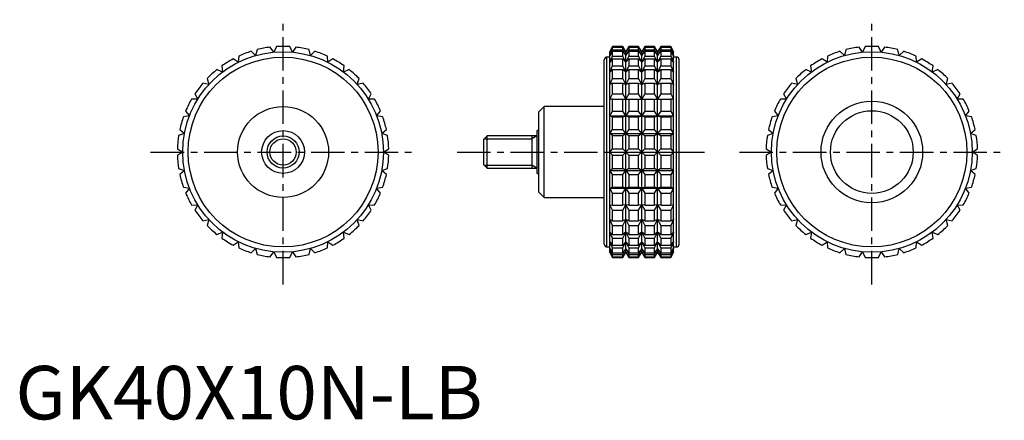
# Model space of a CAD drawing. Extents: x 1 to 185, y 0 to 75.
import ezdxf

# ---------------------------------------------------------------- set-up
doc = ezdxf.new("R2010")
doc.units = 0
doc.header["$LTSCALE"] = 5
doc.linetypes.add('CENTER', pattern=[2, 1.25, -0.25, 0.25, -0.25])
doc.layers.get('0').update_dxf_attribs({"linetype": 'CONTINUOUS'})
doc.layers.add('1', color=1, linetype='CENTER')
doc.layers.add('3', color=3, linetype='CONTINUOUS')
doc.styles.add('STANDARD1', font='txt')

msp = doc.modelspace()

# ---------------------------------------------------------------- linework, layer by layer
for p, q in [((44.87, 68.03), (44.05, 68.83)), ((45.15, 69.14), (44.87, 68.03)), ((48.27, 68.67), (47.61, 69.6)), ((48.75, 69.71), (48.27, 68.67)), ((51.73, 68.67), (51.25, 69.71)), ((52.39, 69.6), (51.73, 68.67)), ((55.13, 68.03), (54.85, 69.14)), ((55.95, 68.83), (55.13, 68.03)), ((111.53, 69.75), (111.06, 68.75)), ((111.06, 68.67), (111.53, 69.71)), ((111.53, 69.6), (111.06, 68.67)), ((111.06, 68.03), (111.53, 69.14)), ((111.53, 68.83), (111.06, 68.03)), ((111.06, 31.25), (111.06, 68.75)), ((113.45, 69.75), (111.53, 69.75)), ((111.53, 69.71), (111.53, 69.75)), ((111.53, 69.71), (113.45, 69.71)), ((111.53, 69.14), (111.53, 69.6)), ((111.53, 69.6), (113.45, 69.6)), ((111.53, 69.14), (113.45, 69.14)), ((111.53, 67.93), (111.53, 68.83)), ((111.53, 68.83), (113.45, 68.83)), ((114.03, 68.75), (113.45, 69.75)), ((113.45, 69.71), (113.45, 69.75)), ((114.03, 68.67), (113.45, 69.71)), ((113.45, 69.14), (113.45, 69.6)), ((113.45, 69.6), (114.03, 68.67)), ((114.03, 68.03), (113.45, 69.14)), ((113.45, 67.93), (113.45, 68.83)), ((113.45, 68.83), (114.03, 68.03)), ((114.61, 69.75), (114.03, 68.75)), ((114.61, 69.71), (114.03, 68.67)), ((114.03, 68.67), (114.61, 69.6)), ((114.61, 69.14), (114.03, 68.03)), ((114.03, 68.03), (114.61, 68.83)), ((114.03, 31.25), (114.03, 68.75)), ((116.42, 69.75), (114.61, 69.75)), ((114.61, 69.75), (114.61, 69.71)), ((114.61, 69.71), (116.42, 69.71)), ((114.61, 69.6), (116.42, 69.6)), ((114.61, 69.6), (114.61, 69.14)), ((114.61, 69.14), (116.42, 69.14)), ((114.61, 68.83), (116.42, 68.83)), ((114.61, 68.83), (114.61, 67.93)), ((117, 68.75), (116.42, 69.75)), ((116.42, 69.71), (116.42, 69.75)), ((117, 68.67), (116.42, 69.71)), ((116.42, 69.14), (116.42, 69.6)), ((116.42, 69.6), (117, 68.67)), ((117, 68.03), (116.42, 69.14)), ((116.42, 67.93), (116.42, 68.83)), ((116.42, 68.83), (117, 68.03)), ((117.58, 69.75), (117, 68.75)), ((117.58, 69.71), (117, 68.67)), ((117, 68.67), (117.58, 69.6)), ((117.58, 69.14), (117, 68.03)), ((117, 68.03), (117.58, 68.83)), ((117, 31.25), (117, 68.75)), ((119.39, 69.75), (117.58, 69.75)), ((117.58, 69.75), (117.58, 69.71)), ((117.58, 69.71), (119.39, 69.71)), ((117.58, 69.6), (119.39, 69.6)), ((117.58, 69.6), (117.58, 69.14)), ((117.58, 69.14), (119.39, 69.14)), ((117.58, 68.83), (119.39, 68.83)), ((117.58, 68.83), (117.58, 67.93)), ((119.97, 68.75), (119.39, 69.75)), ((119.39, 69.71), (119.39, 69.75)), ((119.97, 68.67), (119.39, 69.71)), ((119.39, 69.14), (119.39, 69.6)), ((119.39, 69.6), (119.97, 68.67)), ((119.97, 68.03), (119.39, 69.14)), ((119.39, 67.93), (119.39, 68.83)), ((119.39, 68.83), (119.97, 68.03)), ((120.55, 69.75), (119.97, 68.75)), ((120.55, 69.71), (119.97, 68.67)), ((119.97, 68.67), (120.55, 69.6)), ((120.55, 69.14), (119.97, 68.03)), ((119.97, 68.03), (120.55, 68.83)), ((119.97, 31.25), (119.97, 68.75)), ((122.47, 69.75), (120.55, 69.75)), ((120.55, 69.75), (120.55, 69.71)), ((120.55, 69.71), (122.47, 69.71)), ((120.55, 69.6), (122.47, 69.6)), ((120.55, 69.6), (120.55, 69.14)), ((120.55, 69.14), (122.47, 69.14)), ((120.55, 68.83), (122.47, 68.83)), ((120.55, 68.83), (120.55, 67.93)), ((122.94, 68.75), (122.47, 69.75)), ((122.47, 69.75), (122.47, 69.71)), ((122.47, 69.71), (122.94, 68.67)), ((122.94, 68.67), (122.47, 69.6)), ((122.47, 69.6), (122.47, 69.14)), ((122.47, 69.14), (122.94, 68.03)), ((122.94, 68.03), (122.47, 68.83)), ((122.47, 68.83), (122.47, 67.93)), ((122.94, 31.25), (122.94, 68.75)), ((154.87, 68.03), (154.05, 68.83)), ((155.15, 69.14), (154.87, 68.03)), ((158.27, 68.67), (157.61, 69.6)), ((158.75, 69.71), (158.27, 68.67)), ((161.73, 68.67), (161.25, 69.71)), ((162.39, 69.6), (161.73, 68.67)), ((165.13, 68.03), (164.85, 69.14)), ((165.95, 68.83), (165.13, 68.03)), ((41.64, 66.78), (40.69, 67.42)), ((41.71, 67.93), (41.64, 66.78)), ((58.36, 66.78), (58.29, 67.93)), ((59.31, 67.42), (58.36, 66.78)), ((110, 32.75), (110, 67.25)), ((111.06, 67.75), (110.5, 67.75)), ((110.5, 32.25), (110.5, 67.75)), ((111.06, 66.78), (111.53, 67.93)), ((111.53, 67.42), (111.06, 66.78)), ((111.53, 67.93), (113.45, 67.93)), ((111.53, 66.1), (111.53, 67.42)), ((111.53, 67.42), (113.45, 67.42)), ((114.03, 66.78), (113.45, 67.93)), ((113.45, 66.1), (113.45, 67.42)), ((113.45, 67.42), (114.03, 66.78)), ((114.61, 67.93), (114.03, 66.78)), ((114.03, 66.78), (114.61, 67.42)), ((114.61, 67.93), (116.42, 67.93)), ((114.61, 67.42), (116.42, 67.42)), ((114.61, 67.42), (114.61, 66.1)), ((117, 66.78), (116.42, 67.93)), ((116.42, 66.1), (116.42, 67.42)), ((116.42, 67.42), (117, 66.78)), ((117.58, 67.93), (117, 66.78)), ((117, 66.78), (117.58, 67.42)), ((117.58, 67.93), (119.39, 67.93)), ((117.58, 67.42), (119.39, 67.42)), ((117.58, 67.42), (117.58, 66.1)), ((119.97, 66.78), (119.39, 67.93)), ((119.39, 66.1), (119.39, 67.42)), ((119.39, 67.42), (119.97, 66.78)), ((120.55, 67.93), (119.97, 66.78)), ((119.97, 66.78), (120.55, 67.42)), ((120.55, 67.93), (122.47, 67.93)), ((120.55, 67.42), (122.47, 67.42)), ((120.55, 67.42), (120.55, 66.1)), ((122.47, 67.93), (122.94, 66.78)), ((122.94, 66.78), (122.47, 67.42)), ((122.47, 67.42), (122.47, 66.1)), ((123.5, 67.75), (122.94, 67.75)), ((123.5, 32.25), (123.5, 67.75)), ((124, 32.75), (124, 67.25)), ((151.64, 66.78), (150.69, 67.42)), ((151.71, 67.93), (151.64, 66.78)), ((168.36, 66.78), (168.29, 67.93)), ((169.31, 67.42), (168.36, 66.78)), ((38.7, 64.96), (37.65, 65.41)), ((38.56, 66.1), (38.7, 64.96)), ((61.3, 64.96), (61.44, 66.1)), ((62.35, 65.41), (61.3, 64.96)), ((111.06, 64.96), (111.53, 66.1)), ((111.53, 65.41), (111.06, 64.96)), ((111.53, 66.1), (113.45, 66.1)), ((111.53, 63.72), (111.53, 65.41)), ((111.53, 65.41), (113.45, 65.41)), ((114.03, 64.96), (113.45, 66.1)), ((113.45, 63.72), (113.45, 65.41)), ((113.45, 65.41), (114.03, 64.96)), ((114.61, 66.1), (114.03, 64.96)), ((114.03, 64.96), (114.61, 65.41)), ((114.61, 66.1), (116.42, 66.1)), ((114.61, 65.41), (116.42, 65.41)), ((114.61, 65.41), (114.61, 63.72)), ((117, 64.96), (116.42, 66.1)), ((116.42, 63.72), (116.42, 65.41)), ((116.42, 65.41), (117, 64.96)), ((117.58, 66.1), (117, 64.96)), ((117, 64.96), (117.58, 65.41)), ((117.58, 66.1), (119.39, 66.1)), ((117.58, 65.41), (119.39, 65.41)), ((117.58, 65.41), (117.58, 63.72)), ((119.97, 64.96), (119.39, 66.1)), ((119.39, 63.72), (119.39, 65.41)), ((119.39, 65.41), (119.97, 64.96)), ((120.55, 66.1), (119.97, 64.96)), ((119.97, 64.96), (120.55, 65.41)), ((120.55, 66.1), (122.47, 66.1)), ((120.55, 65.41), (122.47, 65.41)), ((120.55, 65.41), (120.55, 63.72)), ((122.47, 66.1), (122.94, 64.96)), ((122.94, 64.96), (122.47, 65.41)), ((122.47, 65.41), (122.47, 63.72)), ((148.7, 64.96), (147.65, 65.41)), ((148.56, 66.1), (148.7, 64.96)), ((171.3, 64.96), (171.44, 66.1)), ((172.35, 65.41), (171.3, 64.96)), ((36.14, 62.63), (35.02, 62.88)), ((35.8, 63.72), (36.14, 62.63)), ((63.86, 62.63), (64.2, 63.72)), ((64.98, 62.88), (63.86, 62.63)), ((111.06, 62.63), (111.53, 63.72)), ((111.53, 62.88), (111.06, 62.63)), ((111.53, 63.72), (113.45, 63.72)), ((111.53, 60.88), (111.53, 62.88)), ((111.53, 62.88), (113.45, 62.88)), ((114.03, 62.63), (113.45, 63.72)), ((113.45, 60.88), (113.45, 62.88)), ((113.45, 62.88), (114.03, 62.63)), ((114.61, 63.72), (114.03, 62.63)), ((114.03, 62.63), (114.61, 62.88)), ((114.61, 63.72), (116.42, 63.72)), ((114.61, 62.88), (116.42, 62.88)), ((114.61, 62.88), (114.61, 60.88)), ((117, 62.63), (116.42, 63.72)), ((116.42, 60.88), (116.42, 62.88)), ((116.42, 62.88), (117, 62.63)), ((117.58, 63.72), (117, 62.63)), ((117, 62.63), (117.58, 62.88)), ((117.58, 63.72), (119.39, 63.72)), ((117.58, 62.88), (119.39, 62.88)), ((117.58, 62.88), (117.58, 60.88)), ((119.97, 62.63), (119.39, 63.72)), ((119.39, 60.88), (119.39, 62.88)), ((119.39, 62.88), (119.97, 62.63)), ((120.55, 63.72), (119.97, 62.63)), ((119.97, 62.63), (120.55, 62.88)), ((120.55, 63.72), (122.47, 63.72)), ((120.55, 62.88), (122.47, 62.88)), ((120.55, 62.88), (120.55, 60.88)), ((122.47, 63.72), (122.94, 62.63)), ((122.94, 62.63), (122.47, 62.88)), ((122.47, 62.88), (122.47, 60.88)), ((146.14, 62.63), (145.02, 62.88)), ((145.8, 63.72), (146.14, 62.63)), ((173.86, 62.63), (174.2, 63.72)), ((174.98, 62.88), (173.86, 62.63)), ((33.52, 60.88), (34.06, 59.87)), ((65.94, 59.87), (66.48, 60.88)), ((111.06, 59.87), (111.53, 60.88)), ((111.53, 60.88), (113.45, 60.88)), ((114.03, 59.87), (113.45, 60.88)), ((114.61, 60.88), (114.03, 59.87)), ((114.61, 60.88), (116.42, 60.88)), ((117, 59.87), (116.42, 60.88)), ((117.58, 60.88), (117, 59.87)), ((117.58, 60.88), (119.39, 60.88)), ((119.97, 59.87), (119.39, 60.88)), ((120.55, 60.88), (119.97, 59.87)), ((120.55, 60.88), (122.47, 60.88)), ((122.47, 60.88), (122.94, 59.87)), ((143.52, 60.88), (144.06, 59.87)), ((175.94, 59.87), (176.48, 60.88)), ((34.06, 59.87), (32.91, 59.91)), ((67.09, 59.91), (65.94, 59.87)), ((111.53, 59.91), (111.06, 59.87)), ((111.53, 57.67), (111.53, 59.91)), ((111.53, 59.91), (113.45, 59.91)), ((113.45, 57.67), (113.45, 59.91)), ((113.45, 59.91), (114.03, 59.87)), ((114.03, 59.87), (114.61, 59.91)), ((114.61, 59.91), (116.42, 59.91)), ((114.61, 59.91), (114.61, 57.67)), ((116.42, 57.67), (116.42, 59.91)), ((116.42, 59.91), (117, 59.87)), ((117, 59.87), (117.58, 59.91)), ((117.58, 59.91), (119.39, 59.91)), ((117.58, 59.91), (117.58, 57.67)), ((119.39, 57.67), (119.39, 59.91)), ((119.39, 59.91), (119.97, 59.87)), ((119.97, 59.87), (120.55, 59.91)), ((120.55, 59.91), (122.47, 59.91)), ((120.55, 59.91), (120.55, 57.67)), ((122.94, 59.87), (122.47, 59.91)), ((122.47, 59.91), (122.47, 57.67)), ((144.06, 59.87), (142.91, 59.91)), ((177.09, 59.91), (175.94, 59.87)), ((31.8, 57.67), (32.52, 56.77)), ((67.48, 56.77), (68.2, 57.67)), ((98.8, 58.5), (97.8, 57.5)), ((97.8, 42.5), (97.8, 57.5)), ((110, 58.5), (98.8, 58.5)), ((98.8, 41.5), (98.8, 58.5)), ((111.06, 56.77), (111.53, 57.67)), ((111.53, 57.67), (113.45, 57.67)), ((114.03, 56.77), (113.45, 57.67)), ((114.61, 57.67), (114.03, 56.77)), ((114.61, 57.67), (116.42, 57.67)), ((117, 56.77), (116.42, 57.67)), ((117.58, 57.67), (117, 56.77)), ((117.58, 57.67), (119.39, 57.67)), ((119.97, 56.77), (119.39, 57.67)), ((120.55, 57.67), (119.97, 56.77)), ((120.55, 57.67), (122.47, 57.67)), ((122.47, 57.67), (122.94, 56.77)), ((141.8, 57.67), (142.52, 56.77)), ((177.48, 56.77), (178.2, 57.67)), ((32.52, 56.77), (31.38, 56.6)), ((68.62, 56.6), (67.48, 56.77)), ((111.53, 56.6), (111.06, 56.77)), ((111.06, 56.77), (122.94, 56.77)), ((111.53, 54.19), (111.53, 56.6)), ((111.53, 56.6), (113.45, 56.6)), ((113.45, 56.6), (114.03, 56.77)), ((113.45, 54.19), (113.45, 56.6)), ((114.03, 56.77), (114.61, 56.6)), ((114.61, 56.6), (116.42, 56.6)), ((114.61, 56.6), (114.61, 54.19)), ((116.42, 56.6), (117, 56.77)), ((116.42, 54.19), (116.42, 56.6)), ((117, 56.77), (117.58, 56.6)), ((117.58, 56.6), (119.39, 56.6)), ((117.58, 56.6), (117.58, 54.19)), ((119.39, 56.6), (119.97, 56.77)), ((119.39, 54.19), (119.39, 56.6)), ((119.97, 56.77), (120.55, 56.6)), ((120.55, 56.6), (122.47, 56.6)), ((120.55, 56.6), (120.55, 54.19)), ((122.94, 56.77), (122.47, 56.6)), ((122.47, 56.6), (122.47, 54.19)), ((142.52, 56.77), (141.38, 56.6)), ((178.62, 56.6), (177.48, 56.77)), ((31.57, 53.45), (30.49, 53.06)), ((30.7, 54.19), (31.57, 53.45)), ((68.43, 53.45), (69.3, 54.19)), ((69.51, 53.06), (68.43, 53.45)), ((97.8, 54), (97.5, 54)), ((97.5, 46), (97.5, 54)), ((111.06, 53.45), (111.53, 54.19)), ((111.53, 53.06), (111.06, 53.45)), ((111.06, 53.45), (122.94, 53.45)), ((111.53, 54.19), (113.45, 54.19)), ((114.03, 53.45), (113.45, 54.19)), ((113.45, 53.06), (114.03, 53.45)), ((114.61, 54.19), (114.03, 53.45)), ((114.03, 53.45), (114.61, 53.06)), ((114.61, 54.19), (116.42, 54.19)), ((117, 53.45), (116.42, 54.19)), ((116.42, 53.06), (117, 53.45)), ((117.58, 54.19), (117, 53.45)), ((117, 53.45), (117.58, 53.06)), ((117.58, 54.19), (119.39, 54.19)), ((119.97, 53.45), (119.39, 54.19)), ((119.39, 53.06), (119.97, 53.45)), ((120.55, 54.19), (119.97, 53.45)), ((119.97, 53.45), (120.55, 53.06)), ((120.55, 54.19), (122.47, 54.19)), ((122.47, 54.19), (122.94, 53.45)), ((122.94, 53.45), (122.47, 53.06)), ((141.57, 53.45), (140.49, 53.06)), ((140.7, 54.19), (141.57, 53.45)), ((178.43, 53.45), (179.3, 54.19)), ((179.51, 53.06), (178.43, 53.45)), ((88.11, 53), (87.5, 52.39)), ((87.5, 47.61), (87.5, 52.39)), ((97.5, 53), (88.11, 53)), ((88.11, 47), (88.11, 53)), ((96.5, 53), (96.5, 47)), ((111.53, 50.57), (111.53, 53.06)), ((111.53, 53.06), (113.45, 53.06)), ((113.45, 50.57), (113.45, 53.06)), ((114.61, 53.06), (116.42, 53.06)), ((114.61, 53.06), (114.61, 50.57)), ((116.42, 50.57), (116.42, 53.06)), ((117.58, 53.06), (119.39, 53.06)), ((117.58, 53.06), (117.58, 50.57)), ((119.39, 50.57), (119.39, 53.06)), ((120.55, 53.06), (122.47, 53.06)), ((120.55, 53.06), (120.55, 50.57)), ((122.47, 53.06), (122.47, 50.57)), ((30.26, 50.57), (31.25, 50)), ((31.25, 50), (30.26, 49.43)), ((68.75, 50), (69.74, 50.57)), ((69.74, 49.43), (68.75, 50)), ((111.06, 50), (111.53, 50.57)), ((111.53, 49.43), (111.06, 50)), ((111.06, 50), (122.94, 50)), ((111.53, 50.57), (113.45, 50.57)), ((114.61, 49.43), (113.45, 50.57)), ((113.45, 49.43), (114.61, 50.57)), ((114.61, 50.57), (116.42, 50.57)), ((117.58, 49.43), (116.42, 50.57)), ((116.42, 49.43), (117.58, 50.57)), ((117.58, 50.57), (119.39, 50.57)), ((120.55, 49.43), (119.39, 50.57)), ((119.39, 49.43), (120.55, 50.57)), ((120.55, 50.57), (122.47, 50.57)), ((122.47, 50.57), (122.94, 50)), ((122.94, 50), (122.47, 49.43)), ((140.26, 50.57), (141.25, 50)), ((141.25, 50), (140.26, 49.43)), ((178.75, 50), (179.74, 50.57)), ((179.74, 49.43), (178.75, 50)), ((111.53, 46.94), (111.53, 49.43)), ((111.53, 49.43), (113.45, 49.43)), ((113.45, 46.94), (113.45, 49.43)), ((114.61, 49.43), (116.42, 49.43)), ((114.61, 49.43), (114.61, 46.94)), ((116.42, 46.94), (116.42, 49.43)), ((117.58, 49.43), (119.39, 49.43)), ((117.58, 49.43), (117.58, 46.94)), ((119.39, 46.94), (119.39, 49.43)), ((120.55, 49.43), (122.47, 49.43)), ((120.55, 49.43), (120.55, 46.94)), ((122.47, 49.43), (122.47, 46.94)), ((30.49, 46.94), (31.57, 46.55)), ((31.57, 46.55), (30.7, 45.81)), ((68.43, 46.55), (69.51, 46.94)), ((69.3, 45.81), (68.43, 46.55)), ((87.5, 47.61), (88.11, 47)), ((88.11, 47), (97.5, 47)), ((97.5, 46), (97.8, 46)), ((111.06, 46.55), (111.53, 46.94)), ((111.53, 45.81), (111.06, 46.55)), ((111.06, 46.55), (122.94, 46.55)), ((111.53, 46.94), (113.45, 46.94)), ((114.03, 46.55), (113.45, 46.94)), ((113.45, 45.81), (114.03, 46.55)), ((114.61, 46.94), (114.03, 46.55)), ((114.03, 46.55), (114.61, 45.81)), ((114.61, 46.94), (116.42, 46.94)), ((117, 46.55), (116.42, 46.94)), ((116.42, 45.81), (117, 46.55)), ((117.58, 46.94), (117, 46.55)), ((117, 46.55), (117.58, 45.81)), ((117.58, 46.94), (119.39, 46.94)), ((119.97, 46.55), (119.39, 46.94)), ((119.39, 45.81), (119.97, 46.55)), ((120.55, 46.94), (119.97, 46.55)), ((119.97, 46.55), (120.55, 45.81)), ((120.55, 46.94), (122.47, 46.94)), ((122.47, 46.94), (122.94, 46.55)), ((122.94, 46.55), (122.47, 45.81)), ((140.49, 46.94), (141.57, 46.55)), ((141.57, 46.55), (140.7, 45.81)), ((178.43, 46.55), (179.51, 46.94)), ((179.3, 45.81), (178.43, 46.55)), ((111.53, 43.4), (111.53, 45.81)), ((111.53, 45.81), (113.45, 45.81)), ((113.45, 43.4), (113.45, 45.81)), ((114.61, 45.81), (116.42, 45.81)), ((114.61, 45.81), (114.61, 43.4)), ((116.42, 43.4), (116.42, 45.81)), ((117.58, 45.81), (119.39, 45.81)), ((117.58, 45.81), (117.58, 43.4)), ((119.39, 43.4), (119.39, 45.81)), ((120.55, 45.81), (122.47, 45.81)), ((120.55, 45.81), (120.55, 43.4)), ((122.47, 45.81), (122.47, 43.4)), ((31.38, 43.4), (32.52, 43.23)), ((32.52, 43.23), (31.8, 42.33)), ((67.48, 43.23), (68.62, 43.4)), ((68.2, 42.33), (67.48, 43.23)), ((97.8, 42.5), (98.8, 41.5)), ((111.06, 43.23), (111.53, 43.4)), ((111.53, 42.33), (111.06, 43.23)), ((111.06, 43.23), (122.94, 43.23)), ((111.53, 43.4), (113.45, 43.4)), ((111.53, 40.09), (111.53, 42.33)), ((111.53, 42.33), (113.45, 42.33)), ((114.03, 43.23), (113.45, 43.4)), ((113.45, 42.33), (114.03, 43.23)), ((113.45, 40.09), (113.45, 42.33)), ((114.61, 43.4), (114.03, 43.23)), ((114.03, 43.23), (114.61, 42.33)), ((114.61, 43.4), (116.42, 43.4)), ((114.61, 42.33), (116.42, 42.33)), ((114.61, 42.33), (114.61, 40.09)), ((117, 43.23), (116.42, 43.4)), ((116.42, 42.33), (117, 43.23)), ((116.42, 40.09), (116.42, 42.33)), ((117.58, 43.4), (117, 43.23)), ((117, 43.23), (117.58, 42.33)), ((117.58, 43.4), (119.39, 43.4)), ((117.58, 42.33), (119.39, 42.33)), ((117.58, 42.33), (117.58, 40.09)), ((119.97, 43.23), (119.39, 43.4)), ((119.39, 42.33), (119.97, 43.23)), ((119.39, 40.09), (119.39, 42.33)), ((120.55, 43.4), (119.97, 43.23)), ((119.97, 43.23), (120.55, 42.33)), ((120.55, 43.4), (122.47, 43.4)), ((120.55, 42.33), (122.47, 42.33)), ((120.55, 42.33), (120.55, 40.09)), ((122.47, 43.4), (122.94, 43.23)), ((122.94, 43.23), (122.47, 42.33)), ((122.47, 42.33), (122.47, 40.09)), ((141.38, 43.4), (142.52, 43.23)), ((142.52, 43.23), (141.8, 42.33)), ((177.48, 43.23), (178.62, 43.4)), ((178.2, 42.33), (177.48, 43.23)), ((98.8, 41.5), (110, 41.5)), ((32.91, 40.09), (34.06, 40.13)), ((34.06, 40.13), (33.52, 39.12)), ((65.94, 40.13), (67.09, 40.09)), ((66.48, 39.12), (65.94, 40.13)), ((111.53, 39.12), (111.06, 40.13)), ((111.06, 40.13), (111.53, 40.09)), ((111.53, 40.09), (113.45, 40.09)), ((111.53, 37.12), (111.53, 39.12)), ((111.53, 39.12), (113.45, 39.12)), ((114.03, 40.13), (113.45, 40.09)), ((113.45, 39.12), (114.03, 40.13)), ((113.45, 37.12), (113.45, 39.12)), ((114.03, 40.13), (114.61, 39.12)), ((114.61, 40.09), (114.03, 40.13)), ((114.61, 40.09), (116.42, 40.09)), ((114.61, 39.12), (116.42, 39.12)), ((114.61, 39.12), (114.61, 37.12)), ((117, 40.13), (116.42, 40.09)), ((116.42, 39.12), (117, 40.13)), ((116.42, 37.12), (116.42, 39.12)), ((117, 40.13), (117.58, 39.12)), ((117.58, 40.09), (117, 40.13)), ((117.58, 40.09), (119.39, 40.09)), ((117.58, 39.12), (119.39, 39.12)), ((117.58, 39.12), (117.58, 37.12)), ((119.97, 40.13), (119.39, 40.09)), ((119.39, 39.12), (119.97, 40.13)), ((119.39, 37.12), (119.39, 39.12)), ((119.97, 40.13), (120.55, 39.12)), ((120.55, 40.09), (119.97, 40.13)), ((120.55, 40.09), (122.47, 40.09)), ((120.55, 39.12), (122.47, 39.12)), ((120.55, 39.12), (120.55, 37.12)), ((122.94, 40.13), (122.47, 39.12)), ((122.47, 40.09), (122.94, 40.13)), ((122.47, 39.12), (122.47, 37.12)), ((142.91, 40.09), (144.06, 40.13)), ((144.06, 40.13), (143.52, 39.12)), ((175.94, 40.13), (177.09, 40.09)), ((176.48, 39.12), (175.94, 40.13)), ((35.02, 37.12), (36.14, 37.37)), ((36.14, 37.37), (35.8, 36.28)), ((63.86, 37.37), (64.98, 37.12)), ((64.2, 36.28), (63.86, 37.37)), ((111.53, 36.28), (111.06, 37.37)), ((111.06, 37.37), (111.53, 37.12)), ((111.53, 37.12), (113.45, 37.12)), ((114.03, 37.37), (113.45, 37.12)), ((113.45, 36.28), (114.03, 37.37)), ((114.03, 37.37), (114.61, 36.28)), ((114.61, 37.12), (114.03, 37.37)), ((114.61, 37.12), (116.42, 37.12)), ((117, 37.37), (116.42, 37.12)), ((116.42, 36.28), (117, 37.37)), ((117, 37.37), (117.58, 36.28)), ((117.58, 37.12), (117, 37.37)), ((117.58, 37.12), (119.39, 37.12)), ((119.97, 37.37), (119.39, 37.12)), ((119.39, 36.28), (119.97, 37.37)), ((119.97, 37.37), (120.55, 36.28)), ((120.55, 37.12), (119.97, 37.37)), ((120.55, 37.12), (122.47, 37.12)), ((122.94, 37.37), (122.47, 36.28)), ((122.47, 37.12), (122.94, 37.37)), ((145.02, 37.12), (146.14, 37.37)), ((146.14, 37.37), (145.8, 36.28)), ((173.86, 37.37), (174.98, 37.12)), ((174.2, 36.28), (173.86, 37.37)), ((37.65, 34.59), (38.7, 35.04)), ((38.7, 35.04), (38.56, 33.9)), ((61.3, 35.04), (62.35, 34.59)), ((61.44, 33.9), (61.3, 35.04)), ((111.53, 33.9), (111.06, 35.04)), ((111.06, 35.04), (111.53, 34.59)), ((111.53, 34.59), (111.53, 36.28)), ((111.53, 36.28), (113.45, 36.28)), ((113.45, 34.59), (113.45, 36.28)), ((114.03, 35.04), (113.45, 34.59)), ((113.45, 33.9), (114.03, 35.04)), ((114.03, 35.04), (114.61, 33.9)), ((114.61, 34.59), (114.03, 35.04)), ((114.61, 36.28), (116.42, 36.28)), ((114.61, 36.28), (114.61, 34.59)), ((116.42, 34.59), (116.42, 36.28)), ((117, 35.04), (116.42, 34.59)), ((116.42, 33.9), (117, 35.04)), ((117, 35.04), (117.58, 33.9)), ((117.58, 34.59), (117, 35.04)), ((117.58, 36.28), (119.39, 36.28)), ((117.58, 36.28), (117.58, 34.59)), ((119.39, 34.59), (119.39, 36.28)), ((119.97, 35.04), (119.39, 34.59)), ((119.39, 33.9), (119.97, 35.04)), ((119.97, 35.04), (120.55, 33.9)), ((120.55, 34.59), (119.97, 35.04)), ((120.55, 36.28), (122.47, 36.28)), ((120.55, 36.28), (120.55, 34.59)), ((122.47, 36.28), (122.47, 34.59)), ((122.94, 35.04), (122.47, 33.9)), ((122.47, 34.59), (122.94, 35.04)), ((147.65, 34.59), (148.7, 35.04)), ((148.7, 35.04), (148.56, 33.9)), ((171.3, 35.04), (172.35, 34.59)), ((171.44, 33.9), (171.3, 35.04)), ((40.69, 32.58), (41.64, 33.22)), ((41.64, 33.22), (41.71, 32.07)), ((58.29, 32.07), (58.36, 33.22)), ((58.36, 33.22), (59.31, 32.58)), ((111.53, 32.07), (111.06, 33.22)), ((111.06, 33.22), (111.53, 32.58)), ((111.53, 34.59), (113.45, 34.59)), ((111.53, 32.58), (111.53, 33.9)), ((111.53, 33.9), (113.45, 33.9)), ((113.45, 32.58), (113.45, 33.9)), ((114.03, 33.22), (113.45, 32.58)), ((113.45, 32.07), (114.03, 33.22)), ((114.03, 33.22), (114.61, 32.07)), ((114.61, 32.58), (114.03, 33.22)), ((114.61, 34.59), (116.42, 34.59)), ((114.61, 33.9), (116.42, 33.9)), ((114.61, 33.9), (114.61, 32.58)), ((116.42, 32.58), (116.42, 33.9)), ((117, 33.22), (116.42, 32.58)), ((116.42, 32.07), (117, 33.22)), ((117, 33.22), (117.58, 32.07)), ((117.58, 32.58), (117, 33.22)), ((117.58, 34.59), (119.39, 34.59)), ((117.58, 33.9), (119.39, 33.9)), ((117.58, 33.9), (117.58, 32.58)), ((119.39, 32.58), (119.39, 33.9)), ((119.97, 33.22), (119.39, 32.58)), ((119.39, 32.07), (119.97, 33.22)), ((119.97, 33.22), (120.55, 32.07)), ((120.55, 32.58), (119.97, 33.22)), ((120.55, 34.59), (122.47, 34.59)), ((120.55, 33.9), (122.47, 33.9)), ((120.55, 33.9), (120.55, 32.58)), ((122.47, 33.9), (122.47, 32.58)), ((122.94, 33.22), (122.47, 32.07)), ((122.47, 32.58), (122.94, 33.22)), ((150.69, 32.58), (151.64, 33.22)), ((151.64, 33.22), (151.71, 32.07)), ((168.29, 32.07), (168.36, 33.22)), ((168.36, 33.22), (169.31, 32.58)), ((44.05, 31.17), (44.87, 31.97)), ((44.87, 31.97), (45.15, 30.86)), ((47.61, 30.4), (48.27, 31.33)), ((48.27, 31.33), (48.75, 30.29)), ((51.25, 30.29), (51.73, 31.33)), ((51.73, 31.33), (52.39, 30.4)), ((54.85, 30.86), (55.13, 31.97)), ((55.13, 31.97), (55.95, 31.17)), ((110.5, 32.25), (111.06, 32.25)), ((111.53, 30.86), (111.06, 31.97)), ((111.06, 31.97), (111.53, 31.17)), ((111.53, 30.29), (111.06, 31.33)), ((111.06, 31.33), (111.53, 30.4)), ((111.53, 32.58), (113.45, 32.58)), ((111.53, 31.17), (111.53, 32.07)), ((111.53, 32.07), (113.45, 32.07)), ((113.45, 31.17), (113.45, 32.07)), ((114.03, 31.97), (113.45, 31.17)), ((113.45, 30.86), (114.03, 31.97)), ((114.03, 31.33), (113.45, 30.4)), ((113.45, 30.29), (114.03, 31.33)), ((114.03, 31.97), (114.61, 30.86)), ((114.61, 31.17), (114.03, 31.97)), ((114.03, 31.33), (114.61, 30.29)), ((114.61, 30.4), (114.03, 31.33)), ((114.61, 32.58), (116.42, 32.58)), ((114.61, 32.07), (116.42, 32.07)), ((114.61, 32.07), (114.61, 31.17)), ((116.42, 31.17), (116.42, 32.07)), ((117, 31.97), (116.42, 31.17)), ((116.42, 30.86), (117, 31.97)), ((117, 31.33), (116.42, 30.4)), ((116.42, 30.29), (117, 31.33)), ((117, 31.97), (117.58, 30.86)), ((117.58, 31.17), (117, 31.97)), ((117, 31.33), (117.58, 30.29)), ((117.58, 30.4), (117, 31.33)), ((117.58, 32.58), (119.39, 32.58)), ((117.58, 32.07), (119.39, 32.07)), ((117.58, 32.07), (117.58, 31.17)), ((119.39, 31.17), (119.39, 32.07)), ((119.97, 31.97), (119.39, 31.17)), ((119.39, 30.86), (119.97, 31.97)), ((119.97, 31.33), (119.39, 30.4)), ((119.39, 30.29), (119.97, 31.33)), ((119.97, 31.97), (120.55, 30.86)), ((120.55, 31.17), (119.97, 31.97)), ((119.97, 31.33), (120.55, 30.29)), ((120.55, 30.4), (119.97, 31.33)), ((120.55, 32.58), (122.47, 32.58)), ((120.55, 32.07), (122.47, 32.07)), ((120.55, 32.07), (120.55, 31.17)), ((122.47, 32.07), (122.47, 31.17)), ((122.94, 31.97), (122.47, 30.86)), ((122.47, 31.17), (122.94, 31.97)), ((122.94, 31.33), (122.47, 30.29)), ((122.47, 30.4), (122.94, 31.33)), ((122.94, 32.25), (123.5, 32.25)), ((154.05, 31.17), (154.87, 31.97)), ((154.87, 31.97), (155.15, 30.86)), ((157.61, 30.4), (158.27, 31.33)), ((158.27, 31.33), (158.75, 30.29)), ((161.25, 30.29), (161.73, 31.33)), ((161.73, 31.33), (162.39, 30.4)), ((164.85, 30.86), (165.13, 31.97)), ((165.13, 31.97), (165.95, 31.17)), ((111.06, 31.25), (111.53, 30.25)), ((111.53, 31.17), (113.45, 31.17)), ((111.53, 30.4), (111.53, 30.86)), ((111.53, 30.86), (113.45, 30.86)), ((111.53, 30.4), (113.45, 30.4)), ((111.53, 30.25), (111.53, 30.29)), ((111.53, 30.29), (113.45, 30.29)), ((111.53, 30.25), (113.45, 30.25)), ((113.45, 30.25), (114.03, 31.25)), ((113.45, 30.4), (113.45, 30.86)), ((113.45, 30.25), (113.45, 30.29)), ((114.03, 31.25), (114.61, 30.25)), ((114.61, 31.17), (116.42, 31.17)), ((114.61, 30.86), (116.42, 30.86)), ((114.61, 30.86), (114.61, 30.4)), ((114.61, 30.4), (116.42, 30.4)), ((114.61, 30.29), (116.42, 30.29)), ((114.61, 30.29), (114.61, 30.25)), ((114.61, 30.25), (116.42, 30.25)), ((116.42, 30.25), (117, 31.25)), ((116.42, 30.4), (116.42, 30.86)), ((116.42, 30.25), (116.42, 30.29)), ((117, 31.25), (117.58, 30.25)), ((117.58, 31.17), (119.39, 31.17)), ((117.58, 30.86), (119.39, 30.86)), ((117.58, 30.86), (117.58, 30.4)), ((117.58, 30.4), (119.39, 30.4)), ((117.58, 30.29), (119.39, 30.29)), ((117.58, 30.29), (117.58, 30.25)), ((117.58, 30.25), (119.39, 30.25)), ((119.39, 30.25), (119.97, 31.25)), ((119.39, 30.4), (119.39, 30.86)), ((119.39, 30.25), (119.39, 30.29)), ((119.97, 31.25), (120.55, 30.25)), ((120.55, 31.17), (122.47, 31.17)), ((120.55, 30.86), (122.47, 30.86)), ((120.55, 30.86), (120.55, 30.4)), ((120.55, 30.4), (122.47, 30.4)), ((120.55, 30.29), (122.47, 30.29)), ((120.55, 30.29), (120.55, 30.25)), ((120.55, 30.25), (122.47, 30.25)), ((122.47, 30.25), (122.94, 31.25)), ((122.47, 30.86), (122.47, 30.4)), ((122.47, 30.29), (122.47, 30.25))]:
    msp.add_line(p, q)
for centre, radius in [((50, 50), 18.75), ((160, 50), 18.75), ((50, 50), 17.75), ((160, 50), 17.75), ((160, 50), 9.49), ((50, 50), 8.5), ((160, 50), 7.73), ((50, 50), 4), ((50, 50), 3)]:
    msp.add_circle(centre, radius)
for centre, radius, start, end in [((50, 50), 19.75, 107.5436, 114.8093), ((50, 50), 19.75, 96.9554, 104.2211), ((50, 50), 19.75, 86.3671, 93.6329), ((50, 50), 19.75, 75.7789, 83.0446), ((50, 50), 19.75, 65.1907, 72.4564), ((160, 50), 19.75, 107.5436, 114.8093), ((160, 50), 19.75, 96.9554, 104.2211), ((160, 50), 19.75, 86.3671, 93.6329), ((160, 50), 19.75, 75.7789, 83.0446), ((160, 50), 19.75, 65.1907, 72.4564), ((50, 50), 19.75, 118.1318, 125.3976), ((50, 50), 19.75, 54.6024, 61.8682), ((110.5, 67.25), 0.5, 90, 180), ((123.5, 67.25), 0.5, 0, 90), ((160, 50), 19.75, 118.1318, 125.3976), ((160, 50), 19.75, 54.6024, 61.8682), ((50, 50), 19.75, 128.7201, 135.9858), ((50, 50), 19.75, 44.0142, 51.2799), ((160, 50), 19.75, 128.7201, 135.9858), ((160, 50), 19.75, 44.0142, 51.2799), ((50, 50), 19.75, 139.3083, 146.574), ((50, 50), 19.75, 33.426, 40.6917), ((160, 50), 19.75, 139.3083, 146.574), ((160, 50), 19.75, 33.426, 40.6917), ((50, 50), 19.75, 149.8965, 157.1623), ((50, 50), 19.75, 22.8377, 30.1035), ((160, 50), 19.75, 149.8965, 157.1623), ((160, 50), 19.75, 22.8377, 30.1035), ((50, 50), 19.75, 160.4848, 167.7505), ((50, 50), 19.75, 12.2495, 19.5152), ((160, 50), 19.75, 160.4848, 167.7505), ((160, 50), 19.75, 12.2495, 19.5152), ((50, 50), 19.75, 171.073, 178.3387), ((50, 50), 19.75, 1.6613, 8.927), ((160, 50), 19.75, 171.073, 178.3387), ((160, 50), 19.75, 1.6613, 8.927), ((50, 50), 19.75, 181.6613, 188.927), ((50, 50), 19.75, 351.073, 358.3387), ((160, 50), 19.75, 181.6613, 188.927), ((160, 50), 19.75, 351.073, 358.3387), ((50, 50), 19.75, 192.2495, 199.5152), ((50, 50), 19.75, 340.4848, 347.7505), ((160, 50), 19.75, 192.2495, 199.5152), ((160, 50), 19.75, 340.4848, 347.7505), ((50, 50), 19.75, 202.8377, 210.1035), ((50, 50), 19.75, 329.8965, 337.1623), ((160, 50), 19.75, 202.8377, 210.1035), ((160, 50), 19.75, 329.8965, 337.1623), ((50, 50), 19.75, 213.426, 220.6917), ((50, 50), 19.75, 319.3083, 326.574), ((160, 50), 19.75, 213.426, 220.6917), ((160, 50), 19.75, 319.3083, 326.574), ((50, 50), 19.75, 224.0142, 231.2799), ((50, 50), 19.75, 308.7201, 315.9858), ((160, 50), 19.75, 224.0142, 231.2799), ((160, 50), 19.75, 308.7201, 315.9858), ((50, 50), 19.75, 234.6024, 241.8682), ((50, 50), 19.75, 298.1318, 305.3976), ((160, 50), 19.75, 234.6024, 241.8682), ((160, 50), 19.75, 298.1318, 305.3976), ((50, 50), 19.75, 245.1907, 252.4564), ((50, 50), 19.75, 287.5436, 294.8093), ((110.5, 32.75), 0.5, 180, 270), ((123.5, 32.75), 0.5, 270, 0), ((160, 50), 19.75, 245.1907, 252.4564), ((160, 50), 19.75, 287.5436, 294.8093), ((50, 50), 19.75, 255.7789, 263.0446), ((50, 50), 19.75, 266.3671, 273.6329), ((50, 50), 19.75, 276.9554, 284.2211), ((160, 50), 19.75, 255.7789, 263.0446), ((160, 50), 19.75, 266.3671, 273.6329), ((160, 50), 19.75, 276.9554, 284.2211)]:
    msp.add_arc(centre, radius, start, end)
at = {"layer": '1'}
for p, q in [((50, 25.25), (50, 74.75)), ((160, 25.25), (160, 74.75)), ((25.25, 50), (74.75, 50)), ((82.5, 50), (129, 50)), ((135.25, 50), (184.75, 50))]:
    msp.add_line(p, q, dxfattribs=at)
at = {"layer": '3'}
for p, q in [((87.57, 52.46), (96.5, 52.46)), ((97.38, 53), (96.5, 52.46)), ((87.57, 47.54), (96.5, 47.54)), ((97.38, 47), (96.5, 47.54))]:
    msp.add_line(p, q, dxfattribs=at)
msp.add_circle((50, 50), 2.46, dxfattribs=at)

# ---------------------------------------------------------------- texts
at = {"color": 3, "style": 'STANDARD1'}
msp.add_text('GK40X10N-LB', height=10, dxfattribs=at).set_placement((0, 0))

doc.saveas('drawing.dxf')
